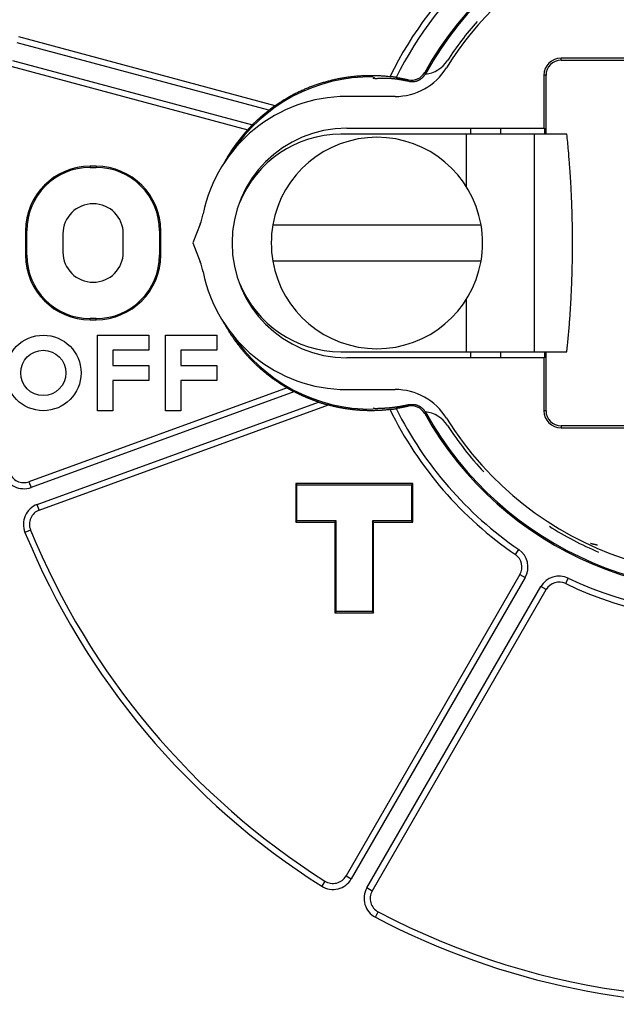
# Model space of a CAD drawing. Extents: x 119 to 1189, y 0 to 652.
# Drawn here: x 405 to 425, y 245 to 278 of the extents above; entities that cross this region are included whole.
import ezdxf

# ---------------------------------------------------------------- set-up
doc = ezdxf.new("R2010")
doc.units = 0
doc.layers.add('2', color=7, linetype='CONTINUOUS')

msp = doc.modelspace()

# ---------------------------------------------------------------- linework, layer by layer
at = {"layer": '2', "color": 40, "linetype": 'CONTINUOUS'}
for p, q in [((413.95432, 274.8626), (405.45744, 277.13941)), ((434.52351, 276.44036), (423.42341, 276.44036)), ((405.19861, 276.1734), (413.04716, 274.07042)), ((423.42341, 276.37067), (434.52351, 276.37067)), ((422.85368, 275.87062), (422.85368, 274.12056)), ((422.92343, 273.92058), (422.92337, 275.87062)), ((417.92456, 275.17058), (416.32343, 275.17058)), ((416.32343, 274.12058), (422.85362, 274.12058)), ((420.42334, 274.12056), (420.42343, 273.92058)), ((421.42343, 273.92059), (421.42343, 274.12058)), ((422.85362, 274.12058), (422.87002, 274.12058)), ((422.86994, 274.12056), (422.87002, 273.92058)), ((420.27343, 273.92058), (416.12343, 273.92058)), ((420.2735, 273.92059), (420.27343, 272.20406)), ((422.5392, 273.92058), (420.27343, 273.92058)), ((423.61687, 273.92058), (422.5392, 273.92058)), ((422.53929, 266.72057), (422.53929, 273.92059)), ((407.82343, 272.82058), (407.8235, 272.82058)), ((408.02348, 272.86068), (407.8235, 272.86068)), ((407.8235, 272.86068), (407.8235, 272.8206)), ((407.8235, 272.8206), (408.02348, 272.8206)), ((408.02348, 272.86068), (408.02348, 272.8206)), ((411.46875, 270.94079), (411.22343, 270.32058)), ((413.87524, 270.92058), (420.77162, 270.92058)), ((405.68336, 270.72053), (405.68336, 269.92062)), ((405.68336, 270.72053), (405.72344, 270.72053)), ((405.72343, 270.72053), (405.72343, 270.72058)), ((405.72344, 269.92062), (405.72344, 270.72053)), ((406.92343, 270.62058), (406.92343, 270.02058)), ((408.92343, 270.02058), (408.92343, 270.62058)), ((410.12336, 270.72053), (410.16363, 270.72053)), ((410.12336, 270.72053), (410.12336, 269.92062)), ((410.12343, 270.72058), (410.12343, 270.72053)), ((410.16363, 269.92062), (410.16363, 270.72053)), ((411.22343, 270.32058), (411.46875, 269.70036)), ((405.72344, 269.92062), (405.68336, 269.92062)), ((405.72343, 269.92058), (405.72343, 269.92062)), ((410.12336, 269.92062), (410.16363, 269.92062)), ((410.12343, 269.92062), (410.12343, 269.92058)), ((420.77162, 269.72058), (413.87524, 269.72058)), ((420.27343, 268.4371), (420.2735, 266.72057)), ((407.8235, 267.82058), (407.82343, 267.82058)), ((407.8235, 267.78048), (407.8235, 267.82055)), ((408.02348, 267.82055), (407.8235, 267.82055)), ((407.8235, 267.78048), (408.02348, 267.78048)), ((408.02348, 267.78048), (408.02348, 267.82055)), ((408.07343, 267.27058), (409.77343, 267.27058)), ((408.07343, 264.77058), (408.07343, 267.27058)), ((409.77343, 267.27058), (409.77343, 266.77058)), ((410.32343, 267.27058), (412.02343, 267.27058)), ((410.32343, 264.77058), (410.32343, 267.27058)), ((412.02343, 267.27058), (412.02343, 266.77058)), ((408.57343, 266.77058), (408.57343, 266.27058)), ((409.77343, 266.77058), (408.57343, 266.77058)), ((410.82343, 266.77058), (410.82343, 266.27058)), ((412.02343, 266.77058), (410.82343, 266.77058)), ((416.12343, 266.72058), (420.27343, 266.72058)), ((420.27343, 266.72058), (422.5392, 266.72058)), ((420.42343, 266.72058), (420.42334, 266.52059)), ((421.42343, 266.52058), (421.42343, 266.72057)), ((422.5392, 266.72058), (423.61687, 266.72058)), ((422.87002, 266.72058), (422.86994, 266.52059)), ((422.92337, 264.77053), (422.92343, 266.72058)), ((422.85362, 266.52058), (416.32343, 266.52058)), ((422.87002, 266.52058), (422.85362, 266.52058)), ((422.85368, 266.52059), (422.85368, 264.77053)), ((408.57343, 266.27058), (409.77343, 266.27058)), ((409.77343, 266.27058), (409.77343, 265.77058)), ((410.82343, 266.27058), (412.02343, 266.27058)), ((412.02343, 266.27058), (412.02343, 265.77058)), ((408.57343, 265.77058), (408.57343, 264.77058)), ((409.77343, 265.77058), (408.57343, 265.77058)), ((410.82343, 265.77058), (410.82343, 264.77058)), ((412.02343, 265.77058), (410.82343, 265.77058)), ((414.34576, 265.52863), (405.79913, 262.41783)), ((416.32343, 265.47058), (417.92456, 265.47058)), ((406.1412, 261.47814), (415.71658, 264.96335)), ((408.57343, 264.77058), (408.07343, 264.77058)), ((410.82343, 264.77058), (410.32343, 264.77058)), ((434.52351, 264.27049), (423.42341, 264.27049)), ((423.42341, 264.20079), (434.52351, 264.20079)), ((414.63324, 262.36072), (414.63324, 261.0805)), ((414.63324, 262.36072), (414.67351, 262.32064)), ((418.51357, 262.36072), (414.63324, 262.36072)), ((414.67343, 262.32058), (414.67351, 262.32058)), ((414.67351, 261.12058), (414.67351, 262.32064)), ((414.67351, 262.32064), (418.4735, 262.32064)), ((418.51357, 262.36072), (418.4735, 262.32064)), ((418.4735, 262.32064), (418.4735, 261.12058)), ((418.51357, 261.0805), (418.51357, 262.36072)), ((414.63324, 261.0805), (414.67351, 261.12058)), ((414.63324, 261.0805), (415.9332, 261.0805)), ((414.67351, 261.12058), (414.67343, 261.12058)), ((415.97347, 261.12058), (414.67351, 261.12058)), ((415.9332, 261.0805), (415.97347, 261.12058)), ((415.9332, 261.0805), (415.9332, 258.08043)), ((415.97343, 261.12058), (415.97343, 261.12058)), ((415.97347, 258.1205), (415.97347, 261.12058)), ((417.21361, 261.0805), (417.17334, 261.12058)), ((418.4735, 261.12058), (417.17334, 261.12058)), ((417.17334, 261.12058), (417.17334, 258.1205)), ((417.17343, 261.12058), (417.17343, 261.12058)), ((417.21361, 261.0805), (418.51357, 261.0805)), ((417.21361, 258.08043), (417.21361, 261.0805)), ((418.51357, 261.0805), (418.4735, 261.12058)), ((422.05976, 259.34554), (416.30064, 249.3706)), ((417.16657, 248.87056), (422.92569, 258.84569)), ((415.9332, 258.08043), (415.97347, 258.1205)), ((415.9332, 258.08043), (417.21361, 258.08043)), ((415.97347, 258.12058), (415.97343, 258.12058)), ((417.17334, 258.1205), (415.97347, 258.1205)), ((417.17343, 258.12058), (417.17334, 258.12058)), ((417.17334, 258.1205), (417.21361, 258.08043))]:
    msp.add_line(p, q, dxfattribs=at)
at = {"layer": '2', "color": 3, "linetype": 'CONTINUOUS'}
for p, q in [((413.7437, 274.71198), (405.40556, 276.94621)), ((423.42341, 276.37067), (423.42341, 276.44036)), ((405.2503, 276.3666), (413.20184, 274.23594)), ((422.92337, 275.87062), (422.85368, 275.87062)), ((414.57497, 265.39912), (405.86747, 262.23004)), ((406.07267, 261.66611), (415.38805, 265.05666)), ((422.92337, 264.77053), (422.85368, 264.77053)), ((423.42341, 264.27049), (423.42341, 264.20079)), ((405.79913, 262.41783), (405.86747, 262.23004)), ((406.1412, 261.47814), (406.07267, 261.66611)), ((405.84966, 260.81838), (405.66478, 260.7423)), ((421.90915, 260.00801), (422.02221, 260.17314)), ((422.23283, 259.24565), (416.4739, 249.27071)), ((422.05976, 259.34554), (422.23283, 259.24565)), ((423.57461, 259.04664), (423.66095, 259.22687)), ((416.9935, 248.97064), (422.75243, 258.94559)), ((422.92569, 258.84569), (422.75243, 258.94559)), ((416.30064, 249.3706), (416.4739, 249.27071)), ((415.60023, 249.19811), (415.49317, 249.0293)), ((417.16657, 248.87056), (416.9935, 248.97064)), ((417.27479, 248.00056), (417.36752, 248.1777))]:
    msp.add_line(p, q, dxfattribs=at)
at = {"layer": '2', "color": 40, "linetype": 'CONTINUOUS'}
for points in [[(417.75044, 275.82455), (417.68991, 275.83096, 0.00280164), (417.62907, 275.83674, 0.00275119), (417.5679, 275.84185, 0.0027538), (417.50641, 275.84631, 0.00281739), (417.44459, 275.85008, 0.00283675), (417.38247, 275.85316, 0.00282734), (417.32005, 275.85554, 0.00281858), (417.25734, 275.85723, 0.00281646), (417.19437, 275.85821, 0.0028117), (417.13114, 275.85848, 0.00281083), (417.06767, 275.85803, 0.00280798), (417.00398, 275.85686, 0.00280974), (416.94007, 275.85496, 0.00280919), (416.87596, 275.85234, 0.00281309), (416.81166, 275.84897, 0.0028146), (416.7472, 275.84488, 0.00282065), (416.68257, 275.84002, 0.00282416), (416.61781, 275.83442, 0.00283222), (416.55291, 275.82805, 0.00283762), (416.4879, 275.82093, 0.00284762), (416.42278, 275.81304, 0.00285481), (416.35758, 275.80438, 0.00286665), (416.2923, 275.79493, 0.00287556), (416.22696, 275.78471, 0.00288916), (416.16158, 275.77369, 0.00289968), (416.09616, 275.76189, 0.00291494), (416.03073, 275.74928, 0.002927), (415.96529, 275.73588, 0.00294384), (415.89986, 275.72165, 0.00295733), (415.83445, 275.70663, 0.00297565), (415.76908, 275.69077, 0.00299049), (415.70376, 275.6741, 0.00301021), (415.63851, 275.65659, 0.00302628), (415.57333, 275.63826, 0.00304729), (415.50825, 275.61907, 0.00306451), (415.44328, 275.59905, 0.00308675), (415.37842, 275.57817, 0.00310495), (415.3137, 275.55644, 0.00312811), (415.24913, 275.53384, 0.00314742), (415.18472, 275.5104, 0.00317207), (415.12048, 275.48606, 0.00319144), (415.05644, 275.46086, 0.00321512), (414.9926, 275.43477, 0.00323766), (414.92898, 275.40781, 0.00326815), (414.86558, 275.37993, 0.0032583), (414.80245, 275.3512, 0.00321563), (414.7396, 275.32161, 0.00322198), (414.67698, 275.29113, 0.00326582), (414.61458, 275.25972, 0.00315698), (414.55272, 275.22766, 0.00293527), (414.49155, 275.19499, 0.00322259), (414.4298, 275.16089, 0.00382192), (414.36706, 275.12504, 0.00289499), (414.30837, 275.09091, 0.00099785), (414.25548, 275.05966, 0.00406287), (414.18855, 275.01781, 0.00697587), (414.08679, 274.95118, 0.00340755), (413.95432, 274.8626, 0.00180411)], [(417.21206, 275.75505), (417.21247, 275.75962, -0.00283788), (417.2129, 275.76396, -0.00313739), (417.21337, 275.76807, -0.00349364), (417.21388, 275.77195, -0.00388543), (417.21441, 275.7756, -0.00437125), (417.21497, 275.77902, -0.00492742), (417.21557, 275.78221, -0.0056251), (417.2162, 275.78517, -0.0064358), (417.21686, 275.7879, -0.00747515), (417.21755, 275.7904, -0.00871206), (417.21827, 275.79268, -0.01033478), (417.21902, 275.79472, -0.01231346), (417.21981, 275.79654, -0.01496974), (417.22062, 275.79813, -0.01827394), (417.22147, 275.79949, -0.02275526), (417.22235, 275.80063, -0.02828168), (417.22325, 275.80153, -0.03541901), (417.22419, 275.80221, -0.04318766), (417.22516, 275.80266, -0.05079411), (417.22616, 275.80289, -0.05520044), (417.22719, 275.80289, -0.05461839), (417.22825, 275.80267, -0.04936361), (417.22934, 275.80222, -0.04151877), (417.23045, 275.80154, -0.03391019), (417.2316, 275.80064, -0.02696822), (417.23278, 275.79952, -0.02160089), (417.23399, 275.79816, -0.01755453), (417.23523, 275.79659, -0.01466935), (417.2365, 275.79478, -0.01172606), (417.23779, 275.79277, -0.00927705), (417.2391, 275.79055, -0.00871913), (417.24047, 275.78805, -0.00876283), (417.2419, 275.78522, -0.00563169), (417.24326, 275.78244, -0.00178349), (417.24451, 275.77981, -0.00680124), (417.24617, 275.77594, -0.00923689), (417.24882, 275.76933, -0.0037343), (417.25233, 275.76028, -0.0018236)], [(417.25233, 275.76028), (417.28037, 275.76387, -0.00314792), (417.30843, 275.76711, -0.00317538), (417.33651, 275.76999, -0.00315709), (417.36462, 275.77252, -0.0030874), (417.39274, 275.77469, -0.00303608), (417.42088, 275.77653, -0.00298928), (417.44903, 275.77803, -0.00294472), (417.4772, 275.7792, -0.00289085), (417.50539, 275.78005, -0.00284338), (417.53358, 275.78058, -0.00279034), (417.56179, 275.78079, -0.00274274), (417.59, 275.78069, -0.00268887), (417.61822, 275.78029, -0.00264074), (417.64645, 275.7796, -0.00258674), (417.67468, 275.77861, -0.00253847), (417.70291, 275.77734, -0.00248444), (417.73114, 275.77579, -0.00243613), (417.75938, 275.77397, -0.00238215), (417.78761, 275.77187, -0.00233414), (417.81584, 275.76951, -0.00228079), (417.84406, 275.7669, -0.00223261), (417.87228, 275.76403, -0.0021785), (417.90049, 275.76091, -0.00213237), (417.92869, 275.75756, -0.00208269), (417.95689, 275.75397, -0.00203151), (417.98506, 275.75015, -0.00196935), (418.01322, 275.74611, -0.00193741), (418.04138, 275.74184, -0.00191833), (418.06957, 275.73735, -0.00182557), (418.09763, 275.73268, -0.00167298), (418.1255, 275.72785, -0.00177899), (418.1538, 275.72272, -0.0020229), (418.18273, 275.71724, -0.00153153), (418.20988, 275.71199, -0.00060187), (418.23442, 275.70714, -0.00201105), (418.26587, 275.70054, -0.00326079), (418.31421, 275.6899, -0.00158129), (418.37748, 275.67568, -0.00084809)], [(417.96145, 275.80016), (417.95485, 275.80117, -0.00049222), (417.9483, 275.80218, -0.00053358), (417.94181, 275.8032, -0.0005083), (417.93536, 275.80423, -0.00040581), (417.92897, 275.80525, -0.00033073), (417.92264, 275.80628, -0.00026195), (417.91638, 275.8073, -0.00019607), (417.91017, 275.80831, -0.00011436), (417.90404, 275.80932, -0.0000412), (417.89797, 275.81031, 0.00004292), (417.89197, 275.81129, 0.00012067), (417.88605, 275.81226, 0.00021164), (417.88021, 275.8132, 0.00029656), (417.87444, 275.81413, 0.00039528), (417.86876, 275.81503, 0.00048906), (417.86316, 275.8159, 0.00059801), (417.85765, 275.81675, 0.00070291), (417.85223, 275.81756, 0.0008241), (417.8469, 275.81835, 0.00094385), (417.84167, 275.81909, 0.00108302), (417.83653, 275.8198, 0.00121847), (417.8315, 275.82047, 0.00137041), (417.82656, 275.82109, 0.00153883), (417.82174, 275.82167, 0.00174829), (417.81702, 275.8222, 0.00189), (417.81241, 275.82269, 0.00196599), (417.80792, 275.82312, 0.00198648), (417.80355, 275.82351, 0.00191416), (417.79931, 275.82385, 0.00188494), (417.79521, 275.82415, 0.00185378), (417.79124, 275.82441, 0.0018465), (417.78742, 275.82464, 0.00181661), (417.78376, 275.82483, 0.0018197), (417.78025, 275.82498, 0.00180682), (417.77691, 275.8251, 0.00182727), (417.77373, 275.8252, 0.00182802), (417.77073, 275.82526, 0.00188191), (417.76792, 275.8253, 0.00193604), (417.76529, 275.82532, 0.00200755), (417.76285, 275.82531, 0.0020202), (417.76062, 275.82529, 0.00229524), (417.75858, 275.82525, 0.00285466), (417.75676, 275.82519, 0.00279031), (417.75516, 275.82512, 0.00157974), (417.75382, 275.82506, 0.00443081), (417.75263, 275.82495, 0.01342736), (417.7515, 275.82478, 0.01679106), (417.75044, 275.82455, 0.01712135)], [(417.96145, 275.80016), (417.97158, 275.79861, -0.00046381), (417.98171, 275.79704, -0.00046498), (417.99182, 275.79546, -0.00046524), (418.00192, 275.79385, -0.00046442), (418.01201, 275.79224, -0.00046402), (418.02209, 275.7906, -0.00046371), (418.03216, 275.78894, -0.00046348), (418.04222, 275.78727, -0.00046305), (418.05226, 275.78558, -0.00046278), (418.0623, 275.78388, -0.00046238), (418.07233, 275.78215, -0.00046214), (418.08234, 275.78041, -0.00046173), (418.09234, 275.77865, -0.00046149), (418.10234, 275.77688, -0.00046109), (418.11232, 275.77508, -0.00046085), (418.12229, 275.77327, -0.00046046), (418.13225, 275.77145, -0.00046022), (418.14219, 275.7696, -0.00045981), (418.15213, 275.76774, -0.00045961), (418.16205, 275.76587, -0.00045929), (418.17197, 275.76397, -0.00045897), (418.18187, 275.76206, -0.00045836), (418.19176, 275.76013, -0.00045846), (418.20164, 275.75819, -0.00045889), (418.21151, 275.75623, -0.00045755), (418.22136, 275.75425, -0.00045444), (418.2312, 275.75226, -0.0004581), (418.24104, 275.75024, -0.0004669), (418.25088, 275.74821, -0.0004536), (418.26067, 275.74617, -0.00042353), (418.27039, 275.74413, -0.00046672), (418.28026, 275.74204, -0.00055519), (418.29034, 275.73988, -0.00042219), (418.29979, 275.73784, -0.00014684), (418.30834, 275.73599, -0.0005933), (418.31928, 275.73357, -0.00101976), (418.33611, 275.72981, -0.00049977), (418.35812, 275.72485, -0.00026543)], [(418.37748, 275.67568), (418.39726, 275.67147, 0.01059414), (418.4174, 275.66804, 0.01023072), (418.43794, 275.66541, 0.01012236), (418.4588, 275.6636, 0.01041145), (418.47994, 275.66267, 0.01054918), (418.50129, 275.66263, 0.01063216), (418.52282, 275.66353, 0.01068685), (418.54445, 275.66536, 0.01079999), (418.56613, 275.66816, 0.01086055), (418.58779, 275.67191, 0.0109378), (418.60937, 275.67665, 0.01097591), (418.63081, 275.68235, 0.01102587), (418.65203, 275.68903, 0.01105752), (418.67298, 275.69665, 0.01110084), (418.69358, 275.70522, 0.01108669), (418.71379, 275.71468, 0.01103052), (418.73352, 275.72504, 0.01110138), (418.75276, 275.73623, 0.01126459), (418.77142, 275.74828, 0.01096942), (418.78944, 275.761, 0.0102918), (418.80671, 275.77436, 0.01115732), (418.82347, 275.78863, 0.01297204), (418.83971, 275.80394, 0.01009854), (418.85453, 275.8187, 0.00412273), (418.86756, 275.83237, 0.01352482), (418.88243, 275.85077, 0.02284523), (418.9029, 275.88006, 0.01153301), (418.92824, 275.91902, 0.00626365)], [(413.95432, 274.8626), (413.954, 274.86253, 0.10091992), (413.95337, 274.86226, 0.02259626), (413.95241, 274.8618, 0.00929835), (413.95116, 274.86115, 0.00533704), (413.94962, 274.8603, 0.00352617), (413.94781, 274.85929, 0.00261479), (413.94572, 274.85809, 0.00205066), (413.94339, 274.85673, 0.00173278), (413.94081, 274.85521, 0.00150034), (413.93801, 274.85353, 0.0013632), (413.93498, 274.8517, 0.00125198), (413.93176, 274.84972, 0.00119323), (413.92834, 274.8476, 0.00113955), (413.92474, 274.84535, 0.00112014), (413.92097, 274.84296, 0.00109827), (413.91705, 274.84046, 0.00110268), (413.91297, 274.83783, 0.00110118), (413.90877, 274.83509, 0.00112168), (413.90444, 274.83225, 0.00113581), (413.90001, 274.8293, 0.00117083), (413.89548, 274.82626, 0.00119597), (413.89086, 274.82313, 0.00123774), (413.88617, 274.81991, 0.00128189), (413.88141, 274.81662, 0.00135639), (413.87661, 274.81325, 0.00137755), (413.87177, 274.80981, 0.00136344), (413.86689, 274.80631, 0.00129978), (413.86197, 274.80274, 0.00117937), (413.85702, 274.79912, 0.00108189), (413.85203, 274.79543, 0.00099085), (413.847, 274.79168, 0.0009074), (413.84193, 274.78788, 0.00081692), (413.83682, 274.78402, 0.00073778), (413.83167, 274.78011, 0.00065465), (413.82648, 274.77615, 0.00058068), (413.82126, 274.77214, 0.00050172), (413.81599, 274.76809, 0.0004333), (413.81068, 274.76398, 0.00035837), (413.80532, 274.75983, 0.00029337), (413.79994, 274.75566, 0.00022951), (413.79455, 274.75147, 0.00016166), (413.78903, 274.74717, 0.00006251), (413.78334, 274.74274, 0.00004328), (413.77796, 274.73855, 0.00011567), (413.77308, 274.73474, -0.00013442), (413.76671, 274.7298, -0.00048004), (413.75678, 274.7221, -0.00024475), (413.7437, 274.71198, -0.0001148)], [(413.20184, 274.23594), (413.21457, 274.24863, -0.00079959), (413.22734, 274.26127, -0.00079914), (413.24016, 274.27387, -0.00079878), (413.25302, 274.28644, -0.0007986), (413.26593, 274.29897, -0.00079836), (413.27887, 274.31146, -0.00079814), (413.29187, 274.32391, -0.00079791), (413.3049, 274.33633, -0.00079775), (413.31798, 274.3487, -0.00079756), (413.3311, 274.36103, -0.00079743), (413.34426, 274.37333, -0.00079727), (413.35747, 274.38559, -0.00079717), (413.37071, 274.3978, -0.00079704), (413.384, 274.40998, -0.00079698), (413.39733, 274.42212, -0.00079689), (413.41071, 274.43421, -0.00079687), (413.42412, 274.44627, -0.00079679), (413.43758, 274.45828, -0.00079676), (413.45107, 274.47026, -0.00079678), (413.46461, 274.48219, -0.00079693), (413.47819, 274.49408, -0.00079678), (413.49181, 274.50594, -0.00079644), (413.50547, 274.51775, -0.00079704), (413.51917, 274.52951, -0.00079858), (413.53291, 274.54124, -0.00079665), (413.54668, 274.55292, -0.00079191), (413.5605, 274.56456, -0.00079889), (413.57436, 274.57617, -0.00081531), (413.58829, 274.58774, -0.00079221), (413.6022, 274.59924, -0.00073978), (413.61606, 274.61062, -0.00081685), (413.63019, 274.62214, -0.00097429), (413.6447, 274.63387, -0.00073936), (413.65834, 274.64486, -0.00025305), (413.67069, 274.65478, -0.00104395), (413.68664, 274.66741, -0.00179758), (413.71131, 274.68674, -0.0008787), (413.7437, 274.71198, -0.00046543)], [(413.20184, 274.23594), (413.19696, 274.23106, 0.00126425), (413.19214, 274.22618, 0.00132215), (413.18739, 274.22131, 0.00130037), (413.18269, 274.21645, 0.00118677), (413.17804, 274.21161, 0.00110758), (413.17346, 274.20679, 0.00103666), (413.16893, 274.20199, 0.00097089), (413.16446, 274.19721, 0.00088736), (413.16006, 274.19247, 0.00081603), (413.1557, 274.18775, 0.00073299), (413.15141, 274.18308, 0.00065989), (413.14717, 274.17844, 0.00057282), (413.143, 274.17385, 0.00049574), (413.13888, 274.16931, 0.00040445), (413.13482, 274.16482, 0.00032242), (413.13082, 274.16038, 0.00022519), (413.12688, 274.156, 0.00013678), (413.12299, 274.15168, 0.00003246), (413.11916, 274.14743, -0.00006476), (413.1154, 274.14325, -0.00018016), (413.11169, 274.13914, -0.00028606), (413.10804, 274.13511, -0.00040737), (413.10445, 274.13116, -0.00053488), (413.10091, 274.12729, -0.00069703), (413.09744, 274.1235, -0.00079603), (413.09402, 274.11981, -0.0008434), (413.09067, 274.11622, -0.00083871), (413.0874, 274.11272, -0.00076246), (413.0842, 274.10933, -0.00071176), (413.08109, 274.10604, -0.00066046), (413.07807, 274.10287, -0.00061728), (413.07514, 274.09982, -0.00055568), (413.07233, 274.09689, -0.00050493), (413.06963, 274.09409, -0.00043669), (413.06704, 274.09143, -0.00037787), (413.06459, 274.08889, -0.00029863), (413.06226, 274.08651, -0.00021643), (413.06008, 274.08426, -0.00009402), (413.05804, 274.08217, 0.00000359), (413.05615, 274.08023, 0.00010086), (413.05442, 274.07846, 0.00036493), (413.05286, 274.07684, 0.00093827), (413.05147, 274.07539, 0.00095422), (413.05026, 274.07413, -0.00000849), (413.04925, 274.07307, 0.00257963), (413.04841, 274.07213, 0.01195338), (413.04771, 274.07125, 0.01774747), (413.04716, 274.07042, 0.0204869)], [(413.04716, 274.07042), (413.02807, 274.04962, 0.00124593), (413.0091, 274.02874, 0.00124686), (412.99024, 274.00777, 0.00124855), (412.9715, 273.98671, 0.00125118), (412.95287, 273.96558, 0.00125361), (412.93436, 273.94436, 0.00125595), (412.91597, 273.92306, 0.00125834), (412.8977, 273.90168, 0.00126094), (412.87955, 273.88022, 0.00126352), (412.86151, 273.85868, 0.00126622), (412.8436, 273.83706, 0.00126892), (412.82581, 273.81536, 0.0012718), (412.80814, 273.79359, 0.00127461), (412.79059, 273.77174, 0.00127753), (412.77317, 273.74981, 0.0012806), (412.75587, 273.7278, 0.00128404), (412.73869, 273.70573, 0.00128446), (412.72164, 273.68357, 0.00128141), (412.70472, 273.66135, 0.00127869), (412.68792, 273.63905, 0.00127502), (412.67125, 273.61668, 0.00127217), (412.6547, 273.59425, 0.00126883), (412.63828, 273.57174, 0.00126617), (412.62199, 273.54917, 0.0012629), (412.60582, 273.52653, 0.00126036), (412.58978, 273.50383, 0.00125727), (412.57386, 273.48106, 0.00125484), (412.55807, 273.45823, 0.00125182), (412.54242, 273.43534, 0.00124961), (412.52688, 273.41239, 0.00124696), (412.51148, 273.38938, 0.00124458), (412.4962, 273.36631, 0.00124128), (412.48105, 273.34318, 0.00124013), (412.46602, 273.32, 0.00123975), (412.45113, 273.29676, 0.00123488), (412.43636, 273.27348, 0.00122515), (412.42173, 273.25015, 0.00123381), (412.40721, 273.22674, 0.00125605), (412.39281, 273.20325, 0.00121948), (412.37858, 273.1798, 0.00113803), (412.36456, 273.15645, 0.00125256), (412.35046, 273.13268, 0.00148793), (412.33619, 273.10829, 0.00113184), (412.32286, 273.08537, 0.0003956), (412.31088, 273.06462, 0.00158739), (412.29578, 273.03788, 0.00272606), (412.27291, 272.99658, 0.00133676), (412.24318, 272.94243, 0.0007104)], [(423.61681, 266.72057), (423.64038, 266.95428, 0.00177481), (423.66242, 267.18918, 0.00175582), (423.68288, 267.42534, 0.00174307), (423.70179, 267.66262, 0.00174124), (423.71907, 267.90094, 0.00173622), (423.73478, 268.14018, 0.00173066), (423.74884, 268.38029, 0.00172497), (423.7613, 268.62115, 0.00172158), (423.77209, 268.86268, 0.0017177), (423.78126, 269.10478, 0.00171516), (423.78874, 269.34737, 0.00171189), (423.7946, 269.59033, 0.00170926), (423.79876, 269.83358, 0.00170871), (423.80129, 270.07703, 0.00171077), (423.8021, 270.32061, 0.00170605), (423.80129, 270.56412, 0.0016959), (423.79877, 270.80745, 0.00171079), (423.7946, 271.05082, 0.0017456), (423.7887, 271.29426, 0.00169893), (423.78126, 271.53637, 0.00159022), (423.77227, 271.7766, 0.00175414), (423.7613, 272.02001, 0.00208944), (423.74812, 272.26825, 0.00159774), (423.73478, 272.50097, 0.00056548), (423.72191, 272.71107, 0.00224607), (423.70179, 272.97854, 0.00388728), (423.66619, 273.38726, 0.00192592), (423.61681, 273.92059, 0.00102859)], [(412.23352, 267.71383), (412.25711, 267.67022, 0.00226197), (412.28112, 267.62674, 0.00225112), (412.30559, 267.58339, 0.00224487), (412.33049, 267.54018, 0.00224576), (412.35583, 267.49713, 0.00224458), (412.38159, 267.45423, 0.00224352), (412.4078, 267.41149, 0.00224219), (412.43442, 267.36891, 0.00224295), (412.46148, 267.32651, 0.00224287), (412.48896, 267.28428, 0.00224439), (412.51687, 267.24225, 0.00224514), (412.54519, 267.2004, 0.00224768), (412.57393, 267.15875, 0.00224936), (412.60309, 267.11731, 0.00225282), (412.63266, 267.07608, 0.00225537), (412.66265, 267.03506, 0.00225975), (412.69305, 266.99426, 0.00226316), (412.72385, 266.95369, 0.00226845), (412.75506, 266.91336, 0.00227268), (412.78667, 266.87327, 0.00227878), (412.81869, 266.83343, 0.00228391), (412.85111, 266.79383, 0.00229112), (412.88393, 266.7545, 0.00229671), (412.91714, 266.71544, 0.00230375), (412.95075, 266.67664, 0.00230549), (412.98474, 266.63812, 0.00230395), (413.01912, 266.59989, 0.00230257), (413.05388, 266.56194, 0.00230243), (413.08903, 266.52428, 0.00230205), (413.12455, 266.48692, 0.00230267), (413.16044, 266.44986, 0.00230309), (413.1967, 266.41311, 0.00230462), (413.23333, 266.37667, 0.00230587), (413.27031, 266.34055, 0.00230825), (413.30766, 266.30475, 0.00231032), (413.34536, 266.26927, 0.00231359), (413.38341, 266.23413, 0.00231641), (413.4218, 266.19933, 0.00232041), (413.46054, 266.16487, 0.00232418), (413.49962, 266.13075, 0.00232945), (413.53904, 266.09699, 0.00233338), (413.57878, 266.06358, 0.00233792), (413.61886, 266.03055, 0.00234477), (413.65926, 265.99787, 0.00235556), (413.69999, 265.96557, 0.00235557), (413.74102, 265.93364, 0.00234842), (413.78236, 265.90212, 0.00237552), (413.82404, 265.87095, 0.00243193), (413.86611, 265.84014, 0.00236359), (413.90829, 265.80982, 0.00220104), (413.9505, 265.78007, 0.00241417), (413.9937, 265.75029, 0.00285573), (414.03824, 265.72031, 0.00216739), (414.08022, 265.69239, 0.00075988), (414.11831, 265.66734, 0.00302668), (414.16778, 265.63612, 0.00517765), (414.24466, 265.58926, 0.00253287), (414.34576, 265.52863, 0.00134463)], [(414.34576, 265.52863), (414.3458, 265.52848, 0.52976362), (414.34618, 265.52815, 0.04881113), (414.34693, 265.52763, 0.01458111), (414.34801, 265.52695, 0.00673843), (414.34942, 265.52609, 0.00377627), (414.35113, 265.52508, 0.00240527), (414.35315, 265.52391, 0.00161322), (414.35545, 265.52259, 0.00111583), (414.35804, 265.52113, 0.00078989), (414.36087, 265.51953, 0.00055581), (414.36396, 265.51779, 0.0003893), (414.36728, 265.51593, 0.00025409), (414.37083, 265.51395, 0.0001542), (414.37459, 265.51185, 0.00006497), (414.37854, 265.50965, -0.00000276), (414.38268, 265.50734, -0.00006892), (414.38699, 265.50493, -0.00011999), (414.39146, 265.50243, -0.00017363), (414.39608, 265.49984, -0.00021657), (414.40083, 265.49718, -0.0002652), (414.4057, 265.49443, -0.00030274), (414.41067, 265.49162, -0.00034469), (414.41575, 265.48875, -0.00038713), (414.4209, 265.48582, -0.00044603), (414.42612, 265.48283, -0.00046143), (414.43141, 265.4798, -0.00044316), (414.43675, 265.47672, -0.0003865), (414.44214, 265.47361, -0.00028096), (414.44759, 265.47045, -0.0001971), (414.4531, 265.46726, -0.00011485), (414.45866, 265.46403, -0.00004217), (414.46428, 265.46077, 0.00003908), (414.46995, 265.45748, 0.00010926), (414.47568, 265.45416, 0.0001869), (414.48147, 265.45081, 0.00025045), (414.48731, 265.44745, 0.00031817), (414.4932, 265.44406, 0.00038731), (414.49916, 265.44065, 0.000475), (414.50518, 265.43722, 0.00050912), (414.51123, 265.43379, 0.00051404), (414.5173, 265.43036, 0.00065905), (414.52353, 265.42688, 0.00091813), (414.52997, 265.4233, 0.000689), (414.53605, 265.41994, 0.00011808), (414.54158, 265.41689, 0.0011796), (414.5488, 265.41298, 0.00227297), (414.56009, 265.40698, 0.00110494), (414.57497, 265.39912, 0.00056388)], [(415.38805, 265.05666), (415.37152, 265.06214, -0.00078207), (415.355, 265.06767, -0.00077974), (415.33849, 265.07325, -0.00078038), (415.32198, 265.07889, -0.00078442), (415.30548, 265.08459, -0.00078712), (415.28899, 265.09034, -0.00078948), (415.27252, 265.09615, -0.00079159), (415.25604, 265.10201, -0.00079431), (415.23958, 265.10793, -0.0007965), (415.22313, 265.11391, -0.00079903), (415.20669, 265.11994, -0.00080115), (415.19025, 265.12603, -0.00080374), (415.17382, 265.13218, -0.00080569), (415.15741, 265.13838, -0.00080787), (415.141, 265.14465, -0.0008081), (415.1246, 265.15097, -0.00080684), (415.10821, 265.15735, -0.00080567), (415.09183, 265.16378, -0.00080465), (415.07546, 265.17027, -0.0008036), (415.0591, 265.17682, -0.00080261), (415.04275, 265.18343, -0.00080161), (415.02642, 265.19009, -0.0008007), (415.01009, 265.19681, -0.00079978), (414.99378, 265.20358, -0.00079894), (414.97748, 265.21041, -0.00079808), (414.96119, 265.2173, -0.00079732), (414.94492, 265.22425, -0.00079652), (414.92866, 265.23125, -0.00079578), (414.91241, 265.2383, -0.00079511), (414.89617, 265.24541, -0.00079459), (414.87996, 265.25258, -0.00079377), (414.86375, 265.2598, -0.0007928), (414.84756, 265.26708, -0.00079277), (414.83139, 265.27441, -0.00079369), (414.81523, 265.2818, -0.00079119), (414.79909, 265.28924, -0.00078592), (414.78297, 265.29674, -0.00079229), (414.76685, 265.30429, -0.000808), (414.75073, 265.31191, -0.0007846), (414.73469, 265.31956, -0.00073226), (414.71876, 265.32721, -0.00080802), (414.70259, 265.33504, -0.00096307), (414.68607, 265.34312, -0.00073044), (414.67057, 265.35074, -0.00025003), (414.65656, 265.35765, -0.00103057), (414.63862, 265.36665, -0.00177281), (414.61105, 265.38067, -0.00086596), (414.57497, 265.39912, -0.00045854)], [(415.38805, 265.05666), (415.39382, 265.05478, 0.00030897), (415.39957, 265.0529, 0.00031051), (415.40531, 265.05104, 0.00031142), (415.41105, 265.04919, 0.00031127), (415.41678, 265.04736, 0.00031129), (415.4225, 265.04553, 0.00031122), (415.42822, 265.04371, 0.00031109), (415.43394, 265.04189, 0.00031061), (415.43965, 265.04009, 0.00031007), (415.44536, 265.0383, 0.00030917), (415.45107, 265.03651, 0.00030849), (415.45678, 265.03473, 0.00030772), (415.46249, 265.03296, 0.0003061), (415.4682, 265.0312, 0.00030318), (415.47391, 265.02944, 0.00029103), (415.47962, 265.02769, 0.00026691), (415.48533, 265.02595, 0.00024628), (415.49103, 265.02422, 0.00022364), (415.49673, 265.02249, 0.00020377), (415.50241, 265.02078, 0.00018128), (415.50807, 265.01907, 0.00016159), (415.51372, 265.01737, 0.00013928), (415.51935, 265.01568, 0.00011963), (415.52495, 265.014, 0.00009721), (415.53053, 265.01233, 0.0000773), (415.53608, 265.01067, 0.00005447), (415.5416, 265.00902, 0.00003414), (415.54708, 265.00738, 0.00001087), (415.55252, 265.00575, -0.00001049), (415.55793, 265.00414, -0.0000355), (415.56329, 265.00253, -0.00005691), (415.5686, 265.00094, -0.00007997), (415.57387, 264.99936, -0.00010702), (415.57908, 264.9978, -0.00014478), (415.58424, 264.99624, -0.00015115), (415.58934, 264.9947, -0.00012523), (415.59439, 264.99318, -0.00006964), (415.59937, 264.99167, 0.00003251), (415.6043, 264.99018, 0.00011997), (415.60918, 264.98872, 0.0002143), (415.614, 264.98727, 0.00030344), (415.61876, 264.98585, 0.00040832), (415.62346, 264.98445, 0.00050595), (415.62811, 264.98309, 0.00061761), (415.63271, 264.98175, 0.000723), (415.63725, 264.98044, 0.00084346), (415.64174, 264.97917, 0.00095805), (415.64617, 264.97793, 0.00108822), (415.65055, 264.97673, 0.00121266), (415.65488, 264.97557, 0.00135284), (415.65915, 264.97444, 0.00148948), (415.66337, 264.97336, 0.00164423), (415.66754, 264.97233, 0.00178981), (415.67165, 264.97134, 0.00194738), (415.67571, 264.97039, 0.00212057), (415.67973, 264.9695, 0.00233137), (415.68369, 264.96866, 0.00237032), (415.68758, 264.96787, 0.00224766), (415.69136, 264.96714, 0.00212277), (415.69501, 264.96646, 0.00192557), (415.69848, 264.96584, 0.00193371), (415.70176, 264.96529, 0.00209054), (415.70481, 264.9648, 0.00189921), (415.70755, 264.96438, 0.00115171), (415.70993, 264.96402, 0.00248089), (415.71214, 264.96374, 0.00632903), (415.71436, 264.96351, 0.00713938), (415.71658, 264.96335, 0.00664885)], [(418.37748, 264.96548), (418.39726, 264.96969, -0.01059414), (418.4174, 264.97312, -0.01023072), (418.43794, 264.97574, -0.01012236), (418.4588, 264.97756, -0.01041145), (418.47994, 264.97848, -0.01054918), (418.50129, 264.97852, -0.01063216), (418.52282, 264.97762, -0.01068685), (418.54445, 264.9758, -0.01079999), (418.56613, 264.973, -0.01086055), (418.58779, 264.96924, -0.0109378), (418.60937, 264.9645, -0.01097591), (418.63081, 264.9588, -0.01102587), (418.65203, 264.95212, -0.01105752), (418.67298, 264.9445, -0.01110084), (418.69358, 264.93593, -0.01108669), (418.71379, 264.92647, -0.01103052), (418.73352, 264.91612, -0.01110138), (418.75276, 264.90492, -0.01126459), (418.77142, 264.89287, -0.01096942), (418.78944, 264.88015, -0.0102918), (418.80671, 264.8668, -0.01115732), (418.82347, 264.85252, -0.01297204), (418.83971, 264.83721, -0.01009854), (418.85453, 264.82245, -0.00412273), (418.86756, 264.80878, -0.01352482), (418.88243, 264.79039, -0.02284523), (418.9029, 264.76109, -0.01153301), (418.92824, 264.72213, -0.00626365)], [(415.71658, 264.96335), (415.75123, 264.95437, 0.00158126), (415.78596, 264.94561, 0.00158784), (415.82078, 264.93706, 0.00157757), (415.85565, 264.92873, 0.00155229), (415.89056, 264.92063, 0.00154443), (415.9255, 264.91274, 0.00154895), (415.96047, 264.90508, 0.00155069), (415.99546, 264.89763, 0.00155013), (416.03046, 264.89042, 0.00155146), (416.06547, 264.88343, 0.00155391), (416.10048, 264.87667, 0.00155714), (416.13549, 264.87013, 0.00156076), (416.17049, 264.86383, 0.0015654), (416.20546, 264.85775, 0.00157065), (416.24042, 264.85191, 0.00157684), (416.27534, 264.8463, 0.00158365), (416.31022, 264.84092, 0.00159141), (416.34506, 264.83578, 0.00159985), (416.37985, 264.83088, 0.00160328), (416.41459, 264.82621, 0.00159936), (416.44928, 264.82178, 0.00159681), (416.48391, 264.81757, 0.00159238), (416.51849, 264.8136, 0.00158959), (416.55301, 264.80986, 0.00158518), (416.58748, 264.80635, 0.00158232), (416.62189, 264.80306, 0.0015778), (416.65624, 264.8, 0.00157484), (416.69053, 264.79716, 0.00157025), (416.72476, 264.79454, 0.00156722), (416.75893, 264.79214, 0.00156256), (416.79304, 264.78997, 0.00155945), (416.82709, 264.78801, 0.00155473), (416.86107, 264.78627, 0.00155156), (416.89498, 264.78474, 0.00154678), (416.92883, 264.78343, 0.00154357), (416.96261, 264.78233, 0.00153876), (416.99633, 264.78144, 0.00153547), (417.02997, 264.78076, 0.00153056), (417.06355, 264.78029, 0.00152733), (417.09706, 264.78002, 0.00152265), (417.13049, 264.77996, 0.00151903), (417.16385, 264.7801, 0.0015134), (417.19713, 264.78045, 0.00151105), (417.23035, 264.78099, 0.00150868), (417.26349, 264.78174, 0.00150176), (417.29655, 264.78268, 0.00148814), (417.32951, 264.78381, 0.00149703), (417.36243, 264.78515, 0.00152113), (417.39532, 264.78668, 0.00147629), (417.428, 264.78839, 0.00137723), (417.46041, 264.79028, 0.00151135), (417.49325, 264.7924, 0.00178819), (417.52675, 264.7948, 0.00136368), (417.55816, 264.79716, 0.00048703), (417.58652, 264.79939, 0.00189915), (417.62273, 264.80266, 0.0032505), (417.67826, 264.80823, 0.00159853), (417.75083, 264.81583, 0.00085241)], [(417.37332, 264.84332), (417.36916, 264.84183, -0.00405941), (417.36499, 264.84041, -0.00405017), (417.36081, 264.83907, -0.0041051), (417.35661, 264.8378, -0.00423652), (417.35241, 264.8366, -0.00434355), (417.34819, 264.83548, -0.00444359), (417.34397, 264.83444, -0.00454189), (417.33975, 264.83349, -0.00465522), (417.33551, 264.83261, -0.00475994), (417.33127, 264.83182, -0.00487382), (417.32703, 264.83111, -0.00497983), (417.32279, 264.83049, -0.00509637), (417.31854, 264.82997, -0.00520355), (417.31429, 264.82953, -0.0053206), (417.31004, 264.82918, -0.00542721), (417.30578, 264.82893, -0.00554353), (417.30153, 264.82878, -0.00564774), (417.29729, 264.82872, -0.00576098), (417.29304, 264.82876, -0.00586135), (417.2888, 264.8289, -0.00597111), (417.28456, 264.82915, -0.00606319), (417.28033, 264.8295, -0.00616124), (417.27611, 264.82995, -0.00625082), (417.27189, 264.83052, -0.00635591), (417.26768, 264.83119, -0.00641138), (417.26347, 264.83197, -0.00644787), (417.25928, 264.83287, -0.00656955), (417.2551, 264.83388, -0.00678313), (417.25092, 264.83501, -0.0066169), (417.24677, 264.83625, -0.00619232), (417.24266, 264.83759, -0.00691484), (417.2385, 264.83909, -0.00835451), (417.23426, 264.84078, -0.00625014), (417.23028, 264.84243, -0.00195126), (417.2267, 264.84398, -0.00900303), (417.22213, 264.84627, -0.01543532), (417.21516, 264.85018, -0.00732759), (417.20606, 264.85552, -0.00379646)], [(418.37748, 264.96548), (418.35271, 264.95973, -0.00117947), (418.32792, 264.9541, -0.00117287), (418.3031, 264.94859, -0.00117969), (418.27826, 264.94319, -0.00120183), (418.25339, 264.93792, -0.00121838), (418.22851, 264.93277, -0.00123341), (418.2036, 264.92774, -0.00124769), (418.17866, 264.92285, -0.00126476), (418.15371, 264.91808, -0.00127982), (418.12874, 264.91344, -0.00129658), (418.10375, 264.90893, -0.00131165), (418.07874, 264.90456, -0.0013287), (418.05371, 264.90032, -0.00134395), (418.02866, 264.89621, -0.00136112), (418.0036, 264.89225, -0.00137652), (417.97852, 264.88843, -0.00139387), (417.95343, 264.88475, -0.00140937), (417.92832, 264.88121, -0.00142677), (417.90319, 264.87782, -0.00144251), (417.87805, 264.87458, -0.00146034), (417.8529, 264.87148, -0.00147578), (417.82773, 264.86854, -0.00149265), (417.80256, 264.86575, -0.00150966), (417.77737, 264.86311, -0.00153044), (417.75217, 264.86063, -0.00154225), (417.72696, 264.85831, -0.00154992), (417.70176, 264.85615, -0.00158028), (417.67651, 264.85414, -0.00163268), (417.65123, 264.85231, -0.00159971), (417.62604, 264.85063, -0.00150485), (417.60099, 264.84912, -0.00168497), (417.57553, 264.84778, -0.00204375), (417.54947, 264.84661, -0.00155278), (417.525, 264.84561, -0.00050515), (417.50287, 264.84479, -0.00224444), (417.47445, 264.84414, -0.00393656), (417.43067, 264.84365, -0.00192952), (417.37332, 264.84332, -0.00101853)], [(417.75083, 264.81583), (417.75101, 264.81572, 0.16212034), (417.75143, 264.81561, 0.03761887), (417.75211, 264.8155, 0.01539026), (417.75303, 264.8154, 0.00895787), (417.75418, 264.81531, 0.00595629), (417.75556, 264.81522, 0.00444563), (417.75716, 264.81515, 0.00350459), (417.75898, 264.8151, 0.00298692), (417.76101, 264.81506, 0.00259484), (417.76324, 264.81503, 0.00236652), (417.76568, 264.81503, 0.00217111), (417.7683, 264.81505, 0.00206717), (417.77112, 264.81509, 0.00196348), (417.77411, 264.81516, 0.00191917), (417.77728, 264.81526, 0.00186405), (417.78062, 264.81539, 0.00185359), (417.78412, 264.81555, 0.00182737), (417.78778, 264.81574, 0.00183718), (417.7916, 264.81597, 0.00183103), (417.79556, 264.81624, 0.00185752), (417.79966, 264.81655, 0.00186211), (417.80389, 264.8169, 0.0018908), (417.80826, 264.8173, 0.0019178), (417.81274, 264.81774, 0.00198769), (417.81734, 264.81824, 0.00196546), (417.82206, 264.81878, 0.00188803), (417.82688, 264.81936, 0.00174637), (417.83181, 264.82, 0.00153841), (417.83684, 264.82068, 0.00137111), (417.84197, 264.8214, 0.00122021), (417.8472, 264.82215, 0.00108559), (417.85252, 264.82295, 0.00094744), (417.85794, 264.82377, 0.00082867), (417.86344, 264.82463, 0.00070842), (417.86904, 264.82552, 0.00060426), (417.87471, 264.82643, 0.00049697), (417.88047, 264.82736, 0.00040337), (417.88631, 264.82832, 0.00030137), (417.89225, 264.8293, 0.00022193), (417.89822, 264.83029, 0.00015064), (417.90423, 264.83129, 0.00004983), (417.91042, 264.83232, -0.00010443), (417.91682, 264.83338, -0.00008155), (417.92288, 264.83439, 0.00010133), (417.92838, 264.8353, -0.00036059), (417.93558, 264.83647, -0.00092469), (417.94683, 264.83826, -0.00045967), (417.96165, 264.84061, -0.00022328)], [(418.35792, 264.91611), (418.34824, 264.91391, -0.00044367), (418.33854, 264.91172, -0.00044241), (418.32883, 264.90955, -0.00044221), (418.31911, 264.90739, -0.00044327), (418.30938, 264.90525, -0.00044384), (418.29963, 264.90313, -0.00044432), (418.28987, 264.90102, -0.0004447), (418.28011, 264.89892, -0.00044533), (418.27033, 264.89685, -0.00044577), (418.26053, 264.89478, -0.00044637), (418.25073, 264.89274, -0.0004468), (418.24092, 264.89071, -0.00044742), (418.23109, 264.88869, -0.00044786), (418.22125, 264.8867, -0.00044847), (418.21141, 264.88471, -0.00044892), (418.20155, 264.88275, -0.00044955), (418.19168, 264.8808, -0.00044999), (418.18179, 264.87887, -0.0004506), (418.1719, 264.87695, -0.00045108), (418.162, 264.87505, -0.00045179), (418.15208, 264.87317, -0.00045215), (418.14216, 264.8713, -0.00045256), (418.13222, 264.86945, -0.00045335), (418.12227, 264.86762, -0.00045483), (418.11231, 264.8658, -0.00045414), (418.10234, 264.864, -0.00045197), (418.09237, 264.86222, -0.00045643), (418.08237, 264.86045, -0.0004665), (418.07235, 264.8587, -0.00045352), (418.06235, 264.85697, -0.00042369), (418.05241, 264.85527, -0.00046873), (418.0423, 264.85356, -0.00056042), (418.03193, 264.85183, -0.00042476), (418.0222, 264.85022, -0.00014362), (418.01339, 264.84877, -0.00060212), (418.00205, 264.84695, -0.00103861), (417.98457, 264.84419, -0.00050691), (417.96165, 264.84061, -0.00026803)]]:
    msp.add_lwpolyline(points, format="xyb", dxfattribs=at)
at = {"layer": '2', "color": 3, "linetype": 'CONTINUOUS'}
for points in [[(418.37748, 275.67568), (418.377, 275.67691, 0.00005642), (418.37652, 275.67814, 0.0000562), (418.37604, 275.67937, 0.00005641), (418.37556, 275.68061, 0.00005712), (418.37508, 275.68184, 0.00005765), (418.3746, 275.68307, 0.00005812), (418.37412, 275.6843, 0.00005857), (418.37364, 275.68553, 0.0000591), (418.37316, 275.68676, 0.00005957), (418.37268, 275.68799, 0.00006009), (418.3722, 275.68922, 0.00006055), (418.37172, 275.69046, 0.00006107), (418.37124, 275.69169, 0.00006154), (418.37076, 275.69292, 0.00006206), (418.37028, 275.69415, 0.00006253), (418.36979, 275.69538, 0.00006305), (418.36931, 275.69661, 0.00006351), (418.36883, 275.69784, 0.00006404), (418.36834, 275.69907, 0.00006451), (418.36786, 275.7003, 0.00006504), (418.36738, 275.70153, 0.00006549), (418.36689, 275.70275, 0.00006598), (418.36641, 275.70398, 0.0000665), (418.36592, 275.70521, 0.00006715), (418.36544, 275.70644, 0.00006744), (418.36495, 275.70767, 0.00006753), (418.36447, 275.7089, 0.00006861), (418.36398, 275.71013, 0.0000706), (418.36349, 275.71136, 0.00006898), (418.36301, 275.71258, 0.00006474), (418.36252, 275.7138, 0.00007215), (418.36203, 275.71504, 0.00008704), (418.36153, 275.7163, 0.00006611), (418.36105, 275.71749, 0.00002188), (418.36063, 275.71857, 0.00009484), (418.36008, 275.71994, 0.00016536), (418.35923, 275.72207, 0.000081), (418.35812, 275.72485, 0.00004282)], [(418.9054, 275.96781), (418.90597, 275.96658, 0.00001912), (418.90654, 275.96536, 0.0000192), (418.90711, 275.96414, 0.00001913), (418.90768, 275.96292, 0.0000189), (418.90825, 275.96171, 0.00001873), (418.90882, 275.96049, 0.00001857), (418.90939, 275.95927, 0.00001843), (418.90996, 275.95805, 0.00001825), (418.91052, 275.95683, 0.0000181), (418.91109, 275.95561, 0.00001792), (418.91166, 275.95439, 0.00001777), (418.91223, 275.95317, 0.0000176), (418.9128, 275.95195, 0.00001744), (418.91337, 275.95073, 0.00001727), (418.91395, 275.94951, 0.00001711), (418.91452, 275.9483, 0.00001693), (418.91509, 275.94708, 0.00001678), (418.91566, 275.94586, 0.0000166), (418.91623, 275.94464, 0.00001644), (418.9168, 275.94342, 0.00001627), (418.91737, 275.9422, 0.00001611), (418.91794, 275.94098, 0.00001592), (418.91851, 275.93976, 0.00001577), (418.91908, 275.93855, 0.00001561), (418.91965, 275.93733, 0.00001542), (418.92022, 275.93611, 0.00001515), (418.9208, 275.93489, 0.00001511), (418.92137, 275.93367, 0.00001521), (418.92194, 275.93245, 0.00001465), (418.92251, 275.93123, 0.00001356), (418.92308, 275.93002, 0.00001473), (418.92366, 275.92879, 0.00001719), (418.92425, 275.92753, 0.00001304), (418.9248, 275.92635, 0.00000476), (418.9253, 275.92528, 0.00001784), (418.92595, 275.92391, 0.00002993), (418.92694, 275.92179, 0.00001458), (418.92824, 275.91902, 0.00000776)], [(418.35792, 264.91611), (418.35842, 264.91734, 0.00005504), (418.35891, 264.91858, 0.00005596), (418.3594, 264.91981, 0.00005509), (418.35989, 264.92104, 0.00005221), (418.36038, 264.92227, 0.00005008), (418.36087, 264.9235, 0.00004815), (418.36136, 264.92473, 0.00004633), (418.36185, 264.92597, 0.00004416), (418.36234, 264.9272, 0.00004226), (418.36283, 264.92843, 0.00004014), (418.36332, 264.92966, 0.00003825), (418.3638, 264.93089, 0.00003612), (418.36429, 264.93213, 0.00003422), (418.36478, 264.93336, 0.00003209), (418.36527, 264.93459, 0.00003019), (418.36576, 264.93582, 0.00002805), (418.36624, 264.93706, 0.00002616), (418.36673, 264.93829, 0.00002402), (418.36722, 264.93952, 0.00002212), (418.36771, 264.94076, 0.00001998), (418.3682, 264.94199, 0.00001808), (418.36868, 264.94322, 0.00001594), (418.36917, 264.94446, 0.00001404), (418.36966, 264.94569, 0.00001189), (418.37015, 264.94692, 0.00001), (418.37063, 264.94816, 0.00000791), (418.37112, 264.94939, 0.00000596), (418.37161, 264.95063, 0.00000365), (418.3721, 264.95187, 0.00000198), (418.37259, 264.9531, 0.00000054), (418.37307, 264.95433, -0.00000227), (418.37356, 264.95557, -0.00000691), (418.37407, 264.95685, -0.00000535), (418.37454, 264.95805, 0.00000154), (418.37497, 264.95913, -0.00001404), (418.37552, 264.96052, -0.00003288), (418.37637, 264.96267, -0.0000166), (418.37748, 264.96548, -0.00000832)], [(418.92824, 264.72213), (418.92767, 264.72091, -0.00001626), (418.9271, 264.71968, -0.0000162), (418.92653, 264.71846, -0.00001628), (418.92596, 264.71723, -0.00001653), (418.92538, 264.71601, -0.00001671), (418.92481, 264.71479, -0.00001687), (418.92424, 264.71356, -0.00001703), (418.92367, 264.71234, -0.00001721), (418.9231, 264.71112, -0.00001737), (418.92253, 264.7099, -0.00001755), (418.92196, 264.70867, -0.00001771), (418.92139, 264.70745, -0.00001789), (418.92082, 264.70623, -0.00001805), (418.92025, 264.70501, -0.00001823), (418.91967, 264.70379, -0.00001838), (418.9191, 264.70257, -0.00001856), (418.91853, 264.70135, -0.00001872), (418.91796, 264.70013, -0.00001889), (418.91739, 264.69891, -0.00001905), (418.91682, 264.69769, -0.00001923), (418.91625, 264.69647, -0.00001938), (418.91568, 264.69525, -0.00001955), (418.91511, 264.69404, -0.00001972), (418.91454, 264.69282, -0.00001993), (418.91397, 264.6916, -0.00002003), (418.9134, 264.69038, -0.00002007), (418.91283, 264.68917, -0.00002041), (418.91225, 264.68795, -0.00002102), (418.91168, 264.68673, -0.00002055), (418.91111, 264.68551, -0.00001929), (418.91055, 264.68431, -0.00002152), (418.90997, 264.68308, -0.00002598), (418.90938, 264.68182, -0.00001973), (418.90883, 264.68065, -0.00000651), (418.90833, 264.67958, -0.00002834), (418.90769, 264.67821, -0.00004945), (418.9067, 264.67611, -0.00002422), (418.9054, 264.67335, -0.0000128)], [(424.39291, 260.38396), (424.39582, 260.38322, 0.0001182), (424.39878, 260.38247, 0.00011476), (424.40179, 260.38171, 0.00011089), (424.40484, 260.38093, 0.00010697), (424.40794, 260.38015, 0.00010336), (424.41108, 260.37935, 0.00010014), (424.41426, 260.37855, 0.00009703), (424.41749, 260.37774, 0.00009417), (424.42077, 260.37691, 0.00009143), (424.42408, 260.37608, 0.00008893), (424.42744, 260.37524, 0.00008653), (424.43083, 260.37439, 0.00008432), (424.43427, 260.37353, 0.0000822), (424.43774, 260.37266, 0.00008026), (424.44125, 260.37179, 0.00007838), (424.4448, 260.3709, 0.00007666), (424.44839, 260.37001, 0.00007502), (424.45201, 260.36911, 0.00007356), (424.45566, 260.3682, 0.00007202), (424.45935, 260.36729, 0.00007048), (424.46307, 260.36637, 0.00006946), (424.46682, 260.36544, 0.0000691), (424.47061, 260.36451, 0.00006909), (424.47442, 260.36357, 0.0000698), (424.47826, 260.36262, 0.00006954), (424.48213, 260.36167, 0.00006859), (424.48603, 260.36071, 0.00006782), (424.48995, 260.35975, 0.00006737), (424.4939, 260.35878, 0.0000668), (424.49788, 260.35781, 0.00006629), (424.50189, 260.35683, 0.00006575), (424.50592, 260.35584, 0.00006532), (424.50998, 260.35485, 0.00006483), (424.51406, 260.35386, 0.00006445), (424.51817, 260.35286, 0.00006401), (424.52231, 260.35185, 0.00006367), (424.52646, 260.35084, 0.00006328), (424.53065, 260.34983, 0.00006298), (424.53485, 260.34881, 0.00006263), (424.53908, 260.34778, 0.00006239), (424.54334, 260.34675, 0.00006207), (424.54761, 260.34572, 0.00006182), (424.55191, 260.34468, 0.00006159), (424.55623, 260.34364, 0.00006152), (424.56058, 260.34259, 0.00006113), (424.56494, 260.34154, 0.00006059), (424.56933, 260.34049, 0.00006094), (424.57374, 260.33943, 0.00006211), (424.57817, 260.33837, 0.0000601), (424.58261, 260.33731, 0.00005592), (424.58704, 260.33625, 0.0000618), (424.59157, 260.33516, 0.00007387), (424.59622, 260.33405, 0.00005555), (424.6006, 260.33301, 0.00001825), (424.60457, 260.33206, 0.00007901), (424.6097, 260.33084, 0.00013583), (424.61767, 260.32895, 0.00006568), (424.62813, 260.32647, 0.0000345)]]:
    msp.add_lwpolyline(points, format="xyb", dxfattribs=at)
at = {"layer": '2', "color": 40, "linetype": 'CONTINUOUS'}
for radius in [1.25, 0.75]:
    msp.add_circle((406.27343, 266.02058), radius, dxfattribs=at)
at = {"layer": '2', "color": 3, "linetype": 'CONTINUOUS'}
for centre, radius, start, end in [((428.97343, 270.32058), 25.2, 242.33925, 432.66075), ((428.97343, 270.32058), 12.3, 109.41173, 153.54508), ((428.97343, 270.32058), 12.3, 244.41173, 430.58827), ((428.97343, 270.32058), 12.3, 206.4573, 235.58827), ((405.62813, 262.88776), 0.7, 197.66075, 290), ((406.31217, 261.00837), 0.7, 110, 202.33925), ((428.97343, 270.32058), 25.2, 202.33925, 237.66075), ((421.62666, 259.5956), 0.7, 330, 415.58827), ((423.35871, 258.5956), 0.7, 64.411726, 150), ((415.86761, 249.62064), 0.7, 237.66075, 330), ((417.59966, 248.62064), 0.7, 150, 242.33925)]:
    msp.add_arc(centre, radius, start, end, dxfattribs=at)
at = {"layer": '2', "color": 40, "linetype": 'CONTINUOUS'}
for centre, radius, start, end in [((428.97343, 270.32058), 25, 242.33925, 405.77841), ((428.97343, 270.32058), 12.5, 109.41173, 153.87611), ((428.97343, 270.32058), 12.5, 244.41173, 430.58827), ((428.97343, 270.32058), 11.54364, 209.28836, 510.71201), ((428.97343, 270.32058), 11.5, 209.13215, 510.86788), ((428.97343, 270.32058), 11, 90, 148.20221), ((428.97343, 270.32058), 11, 211.79779, 450), ((428.97343, 270.32058), 11.1, 138.65581, 147.04443), ((423.42343, 275.87058), 0.56981, 90.000462, 179.99954), ((417.92456, 277.17058), 2, 270, 328.20221), ((418.82041, 276.90284), 1, 276.25196, 327.04441), ((423.42343, 275.87057), 0.50001, 90.001114, 179.99889), ((417.12343, 270.32058), 5.5, 89.165842, 146.84728), ((418.46929, 276.21248), 0.50009, 257.16644, 330.69739), ((416.32343, 270.32058), 4.85, 90, 168.58384), ((416.32343, 270.32058), 3.8, 90, 270), ((416.12343, 270.32058), 3.6, 90, 158.39835), ((417.32343, 270.32058), 3.5, 9.87089, 170.12911), ((407.82343, 270.72058), 2.14015, 90, 180), ((407.82343, 270.72058), 2.1, 90, 180), ((408.02343, 270.72058), 2.14015, 0, 90), ((408.02343, 270.72058), 2.1, 0, 90), ((407.92343, 270.62058), 1, 0, 180), ((409.60895, 271.67642), 2, 338.41907, 348.58383), ((417.32343, 270.32058), 3.5, 170.12911, 189.87089), ((417.32343, 270.32058), 3.5, 350.12911, 369.87089), ((407.82343, 269.92058), 2.14015, 180, 270), ((407.82343, 269.92058), 2.1, 180, 270), ((407.92343, 270.02058), 1, 180, 360), ((408.02343, 269.92058), 2.14015, 270, 360), ((408.02343, 269.92058), 2.1, 270, 360), ((409.60895, 268.96473), 2, 11.416171, 21.580927), ((417.32343, 270.32058), 3.5, 189.87089, 270), ((417.32343, 270.32058), 3.5, 270, 350.12911), ((416.32343, 270.32058), 4.85, 191.41616, 270), ((416.12343, 270.32058), 3.6, 201.60165, 270), ((417.12343, 270.32058), 5.5, 213.15272, 270.8338), ((417.92456, 263.47058), 2, 31.797794, 90), ((428.97343, 270.32058), 12.5, 206.12822, 235.58827), ((418.46933, 264.42861), 0.50009, 29.303002, 102.86021), ((418.82041, 263.73831), 1, 32.955593, 83.747826), ((423.42343, 264.77058), 0.56981, 180.00046, 269.99954), ((423.42343, 264.77058), 0.50001, 180.00111, 269.99889), ((428.97343, 270.32058), 11.1, 212.95557, 223.06376), ((405.62813, 262.88776), 0.5, 197.66075, 290), ((406.31217, 261.00837), 0.5, 110, 202.33925), ((428.97343, 270.32058), 25, 202.33925, 237.66075), ((428.97343, 270.32058), 11.1, 237.64796, 247.17054), ((421.62666, 259.5956), 0.5, 330, 415.58827), ((423.35871, 258.5956), 0.5, 64.411726, 150), ((415.86761, 249.62064), 0.5, 237.66075, 330), ((417.59966, 248.62064), 0.5, 150, 242.33925)]:
    msp.add_arc(centre, radius, start, end, dxfattribs=at)

doc.saveas('drawing.dxf')
